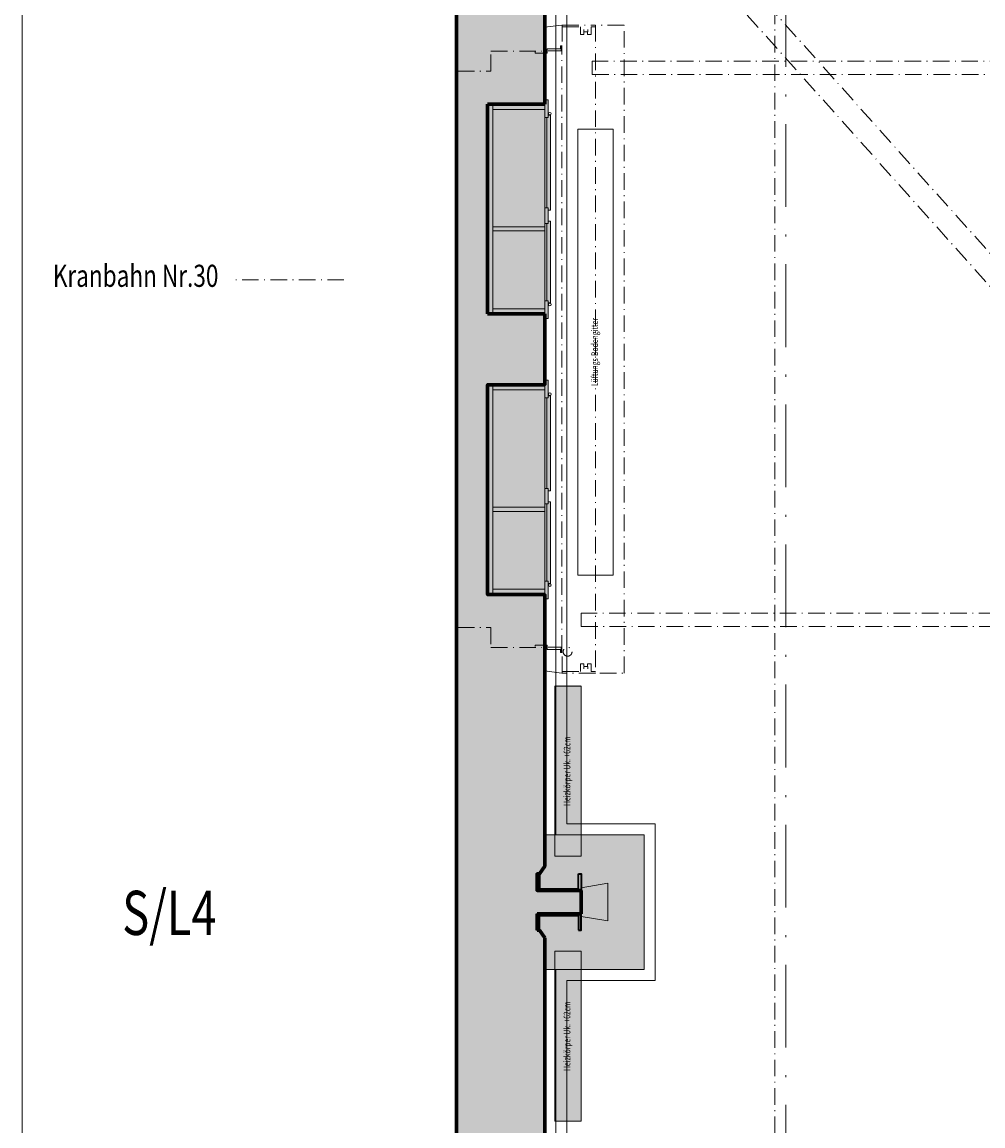
# Model space of a CAD drawing. Units: millimetres. Extents: x -31370 to 31369, y -37281 to 38843.
# Drawn here: x -11457 to -7107, y -15521 to -10523 of the extents above; entities that cross this region are included whole.
import ezdxf
from ezdxf.enums import TextEntityAlignment as Align

# ---------------------------------------------------------------- set-up
doc = ezdxf.new("R2010")
doc.units = ezdxf.units.MM
doc.header["$LTSCALE"] = 500
for name, pattern in [('HVO', [0.5075, 0.3, -0.1, 0.0075, -0.1]), ('HVOF', [0.2575, 0.15, -0.05, 0.0075, -0.05]), ('VVUF', [0.2, 0.1, -0.1])]:
    doc.linetypes.add(name, pattern=pattern)
doc.layers.get('0').update_dxf_attribs({"lineweight": 18})
doc.layers.get('DEFPOINTS').update_dxf_attribs({"lineweight": 18})
for name, color, linetype, lineweight in [('BÜH 251 CON 0.18', 251, 'Continuous', 18), ('BÜH 251 HVOF 0.18', 251, 'HVOF', 18), ('BÜH 252 HVOF 0.18', 252, 'HVOF', 18), ('BÜH 7 CON 0.18', 7, 'Continuous', 18), ('BÜH 7 CON 0.35', 7, 'Continuous', 35), ('BÜH 7 CON 0.70', 7, 'Continuous', 70), ('BÜH ACHSE 7 HVO 0.18', 7, 'HVO', 18), ('BÜH MASS', 7, 'Continuous', 18), ('BÜH SCHRAFF 252 CON 0.18 15%', 252, 'Continuous', 18), ('BÜH SCHRAFF 252 CON 0.18 40%', 252, 'Continuous', 18), ('BÜH TEXT 7', 7, 'VVUF', 18), ('BÜH_Dachuntersicht', 7, 'Continuous', 18), ('BÜH_Halle Grundriss', 7, 'Continuous', 18)]:
    doc.layers.add(name, color=color, linetype=linetype, lineweight=lineweight)
doc.styles.get("Standard").update_dxf_attribs({"font": 'arial.ttf', "width": 0.75})
doc.dimstyles.new('_VZStandar_35__0C__50_14_10001', dxfattribs={"dimscale": 5, "dimtxt": 35, "dimasz": 1.5, "dimexe": 35, "dimexo": 35, "dimgap": 17.5, "dimtad": 1, "dimdec": 0, "dimrnd": 1, "dimzin": 0, "dimdsep": 46, "dimtxsty": 'Standard', "dimblk1": 'C', "dimblk2": 'C', "dimsah": 1, "dimcen": 10, "dimdle": 20, "dimadec": 0, "dimazin": 0, "dimtfac": 1, "dimtdec": 1, "dimtofl": 0, "dimtmove": 2, "dimatfit": 2, "dimfxl": 1, "dimtolj": 1, "dimtzin": 0, "dimarcsym": 0})

# ---------------------------------------------------------------- blocks, each defined once
blk = doc.blocks.new('Fenster mit Verdunkelung_Gru')
at = {"layer": 'BÜH 252 HVOF 0.18'}
for p, q in [((160, 1259), (160, 1349)), ((160, 1349), (390, 1349)), ((10, 1259), (160, 1259)), ((10, -1261), (160, -1261)), ((160, -1261), (160, -1351)), ((160, -1351), (390, -1351))]:
    blk.add_line(p, q, dxfattribs=at)
for points in [[(404.6, 1457.1), (483, 1467.3), (483, 1373.6), (474.4, 1373.6), (474.4, 1360), (414, 1360), (414, 1340), (360, 1340), (360, 1346.9)], [(483, 1467.3), (633, 1467.3), (633, -1467.3), (483, -1467.3)], [(483, 1459.3), (565, 1459.3), (565, 1424.3), (581, 1424.3), (581, 1434.3)], [(633, 1459.3), (613, 1459.3), (613, 1424.3), (597, 1424.3), (597, 1434.3)], [(653, -1467.3), (763, -1467.3), (763, 1467.3), (653, 1467.3)], [(580, 1447.2), (580, 1436.3), (598, 1436.3), (598, 1447.2)], [(419.2, -1350), (478, -1350), (478, -1370), (481, -1370), (481, 1370), (478, 1370), (478, 1350), (419.2, 1350)], [(404.6, -1457.1), (483, -1467.3), (483, -1373.6), (474.4, -1373.6), (474.4, -1360), (414, -1360), (414, -1340), (360, -1340), (360, -1346.9)], [(483, -1459.3), (565, -1459.3), (565, -1424.3), (581, -1424.3), (581, -1434.3)], [(580, -1447.2), (580, -1436.3), (598, -1436.3), (598, -1447.2)], [(633, -1459.3), (613, -1459.3), (613, -1424.3), (597, -1424.3), (597, -1434.3)]]:
    blk.add_lwpolyline(points, dxfattribs=at)
blk.add_circle((507, -1370), 20, dxfattribs=at)
blk = doc.blocks.new('Gebäude Grundriss')
at = {"layer": 'BÜH SCHRAFF 252 CON 0.18 15%'}
h = blk.add_hatch(color=256, dxfattribs=at)
h.dxf.hatch_style = 1
h.paths.add_polyline_path([(-8710.6, 27477.2), (-8720.6, 27477.2), (-8720.6, 27527.2), (-8710.6, 27527.2), (-8710.6, 27957.2), (-8720.6, 27957.2), (-8720.6, 28027.2), (-8736.6, 28027.2), (-8736.6, 28007.2), (-8995.6, 28007.2), (-8995.6, 27057.2), (-8736.6, 27057.2), (-8736.6, 27037.2), (-8720.6, 27037.2), (-8720.6, 27107.2), (-8710.6, 27107.2)])
h = blk.add_hatch(color=256, dxfattribs=at)
h.dxf.hatch_style = 1
h.paths.add_polyline_path([(-8710.6, 26207.2), (-8720.6, 26207.2), (-8720.6, 26257.2), (-8710.6, 26257.2), (-8710.6, 26687.2), (-8720.6, 26687.2), (-8720.6, 26757.2), (-8736.6, 26757.2), (-8736.6, 26737.2), (-8995.6, 26737.2), (-8995.6, 25787.2), (-8736.6, 25787.2), (-8736.6, 25767.2), (-8720.6, 25767.2), (-8720.6, 25837.2), (-8710.6, 25837.2)])
blk.add_hatch(color=256, dxfattribs=at).paths.add_polyline_path([(-8736.6, 24089.7), (-8286.6, 24089.7), (-8286.6, 24699.7), (-8736.6, 24699.7), (-8736.6, 24557.2), (-8760.1, 24522.2), (-8760.1, 24455.2), (-8583.1, 24455.2), (-8583.1, 24522.2), (-8571.6, 24522.2), (-8571.6, 24267.2), (-8583.1, 24267.2), (-8583.1, 24334.2), (-8760.1, 24334.2), (-8760.1, 24267.2), (-8736.6, 24232.2)])
at = {"layer": 'BÜH SCHRAFF 252 CON 0.18 40%'}
h = blk.add_hatch(color=256, dxfattribs=at)
h.dxf.hatch_style = 1
h.paths.add_polyline_path([(-8736.6, 13947.2), (-8736.6, 14222.2), (-8760.1, 14257.2), (-8771.6, 14257.2), (-8771.6, 14332.2), (-8571.6, 14332.2), (-8571.6, 14437.2), (-8771.6, 14437.2), (-8771.6, 14512.2), (-8760.1, 14512.2), (-8736.6, 14547.2), (-8736.6, 15777.2), (-8995.6, 15777.2), (-8995.6, 16727.2), (-8736.6, 16727.2), (-8736.6, 17047.2), (-8995.6, 17047.2), (-8995.6, 17997.2), (-8736.6, 17997.2), (-8736.6, 19227.2), (-8760.1, 19262.2), (-8771.6, 19262.2), (-8771.6, 19337.2), (-8571.6, 19337.2), (-8571.6, 19442.2), (-8771.6, 19442.2), (-8771.6, 19517.2), (-8760.1, 19517.2), (-8736.6, 19552.2), (-8736.6, 20782.2), (-8995.6, 20782.2), (-8995.6, 21732.2), (-8736.6, 21732.2), (-8736.6, 22052.2), (-8995.6, 22052.2), (-8995.6, 23002.2), (-8736.6, 23002.2), (-8736.6, 24232.2), (-8760.1, 24267.2), (-8771.6, 24267.2), (-8771.6, 24342.2), (-8571.6, 24342.2), (-8571.6, 24447.2), (-8771.6, 24447.2), (-8771.6, 24522.2), (-8760.1, 24522.2), (-8736.6, 24557.2), (-8736.6, 25787.2), (-8995.6, 25787.2), (-8995.6, 26737.2), (-8736.6, 26737.2), (-8736.6, 27057.2), (-8995.6, 27057.2), (-8995.6, 28007.2), (-8736.6, 28007.2), (-8736.6, 29237.2), (-8760.1, 29272.2), (-8771.6, 29272.2), (-8771.6, 29347.2), (-8571.6, 29347.2), (-8571.6, 29452.2), (-8771.6, 29452.2), (-8771.6, 29527.2), (-8760.1, 29527.2), (-8736.6, 29562.2), (-8736.6, 30792.2), (-8995.6, 30792.2), (-8995.6, 31742.2), (-8736.6, 31742.2), (-8736.6, 32062.2), (-8995.6, 32062.2), (-8995.6, 33012.2), (-8736.6, 33012.2), (-8736.6, 34242.2), (-8760.1, 34277.2), (-8771.6, 34277.2), (-8771.6, 34352.2), (-8571.6, 34352.2), (-8571.6, 34457.2), (-8771.6, 34457.2), (-8771.6, 34532.2), (-8760.1, 34532.2), (-8736.6, 34567.2), (-8736.6, 35012.2), (-9136.6, 35012.2), (-9136.6, 29699.7), (-10039.6, 29699.7), (-10039.6, 29099.7), (-9136.6, 29099.7), (-9136.6, 14684.7), (-10039.6, 14684.7), (-10039.6, 14084.7), (-9136.6, 14084.7), (-9136.6, 13947.2), (-9136.6, 13138.2), (-8976.6, 13138.2), (-8976.6, 13258.2), (-8736.6, 13258.2)])
h = blk.add_hatch(color=256, dxfattribs=at)
h.dxf.hatch_style = 1
h.paths.add_polyline_path([(-8571.6, 25377.2), (-8691.6, 25377.2), (-8691.6, 24607.2), (-8571.6, 24607.2)])
h = blk.add_hatch(color=256, dxfattribs=at)
h.dxf.hatch_style = 1
h.paths.add_polyline_path([(-8571.6, 24172.2), (-8691.6, 24172.2), (-8691.6, 23402.2), (-8571.6, 23402.2)])
at = {"layer": 'BÜH 251 CON 0.18'}
for p, q in [((-8990.6, 27062.2), (-8990.6, 28002.2)), ((-8736.6, 28002.2), (-8990.6, 28002.2)), ((-8971.6, 27062.2), (-8971.6, 28002.2)), ((-8736.6, 28027.2), (-8736.6, 27947.2)), ((-8736.6, 28027.2), (-8720.6, 28027.2)), ((-8720.6, 28027.2), (-8720.6, 27947.2)), ((-8736.6, 27983.2), (-8971.6, 27983.2)), ((-8736.6, 27947.2), (-8720.6, 27947.2)), ((-8736.6, 27537.2), (-8736.6, 27947.2)), ((-8726.6, 27947.2), (-8726.6, 27537.2)), ((-8720.6, 27957.2), (-8710.6, 27957.2)), ((-8710.6, 27957.2), (-8710.6, 27527.2)), ((-8736.6, 27467.2), (-8736.6, 27537.2)), ((-8720.6, 27537.2), (-8736.6, 27537.2)), ((-8720.6, 27537.2), (-8720.6, 27467.2)), ((-8710.6, 27527.2), (-8720.6, 27527.2)), ((-8736.6, 27452.2), (-8971.6, 27452.2)), ((-8720.6, 27467.2), (-8736.6, 27467.2)), ((-8736.6, 27452.2), (-8736.6, 27467.2)), ((-8736.6, 27433.2), (-8736.6, 27452.2)), ((-8726.6, 27117.2), (-8726.6, 27467.2)), ((-8710.6, 27477.2), (-8720.6, 27477.2)), ((-8710.6, 27107.2), (-8710.6, 27477.2)), ((-8736.6, 27433.2), (-8971.6, 27433.2)), ((-8736.6, 27117.2), (-8736.6, 27433.2)), ((-8736.6, 27037.2), (-8736.6, 27117.2)), ((-8736.6, 27117.2), (-8720.6, 27117.2)), ((-8720.6, 27037.2), (-8720.6, 27117.2)), ((-8720.6, 27107.2), (-8710.6, 27107.2)), ((-8736.6, 27062.2), (-8990.6, 27062.2)), ((-8736.6, 27081.2), (-8971.6, 27081.2)), ((-8736.6, 27037.2), (-8720.6, 27037.2)), ((-8736.6, 26757.2), (-8736.6, 26677.2)), ((-8736.6, 26757.2), (-8720.6, 26757.2)), ((-8720.6, 26757.2), (-8720.6, 26677.2)), ((-8990.6, 25792.2), (-8990.6, 26732.2)), ((-8736.6, 26732.2), (-8990.6, 26732.2)), ((-8971.6, 25792.2), (-8971.6, 26732.2)), ((-8736.6, 26713.2), (-8971.6, 26713.2)), ((-8720.6, 26687.2), (-8710.6, 26687.2)), ((-8710.6, 26687.2), (-8710.6, 26257.2)), ((-8736.6, 26677.2), (-8720.6, 26677.2)), ((-8736.6, 26267.2), (-8736.6, 26677.2)), ((-8726.6, 26677.2), (-8726.6, 26267.2)), ((-8736.6, 26197.2), (-8736.6, 26267.2)), ((-8720.6, 26267.2), (-8736.6, 26267.2)), ((-8720.6, 26267.2), (-8720.6, 26197.2)), ((-8710.6, 26257.2), (-8720.6, 26257.2)), ((-8720.6, 26197.2), (-8736.6, 26197.2)), ((-8736.6, 26182.2), (-8736.6, 26197.2)), ((-8726.6, 25847.2), (-8726.6, 26197.2)), ((-8710.6, 26207.2), (-8720.6, 26207.2)), ((-8710.6, 25837.2), (-8710.6, 26207.2)), ((-8736.6, 26182.2), (-8971.6, 26182.2)), ((-8736.6, 26163.2), (-8971.6, 26163.2)), ((-8736.6, 26163.2), (-8736.6, 26182.2)), ((-8736.6, 25847.2), (-8736.6, 26163.2)), ((-8736.6, 25767.2), (-8736.6, 25847.2)), ((-8736.6, 25847.2), (-8720.6, 25847.2)), ((-8720.6, 25767.2), (-8720.6, 25847.2)), ((-8720.6, 25837.2), (-8710.6, 25837.2)), ((-8736.6, 25792.2), (-8990.6, 25792.2)), ((-8736.6, 25811.2), (-8971.6, 25811.2)), ((-8736.6, 25767.2), (-8720.6, 25767.2))]:
    blk.add_line(p, q, dxfattribs=at)
for points in [[(-8426.6, 25874.7), (-8426.6, 27894.7), (-8586.6, 27894.7), (-8586.6, 25874.7)], [(-8571.6, 24602.2), (-8571.6, 25372.2), (-8691.6, 25372.2), (-8691.6, 24602.2)], [(-8571.6, 23402.2), (-8571.6, 24172.2), (-8691.6, 24172.2), (-8691.6, 23402.2)]]:
    blk.add_lwpolyline(points, close=True, dxfattribs=at)
for centre in [(-8713.6, 27964.2), (-8713.6, 27100.2), (-8713.6, 26694.2), (-8713.6, 25830.2)]:
    blk.add_circle(centre, 6, dxfattribs=at)
at = {"layer": 'BÜH 7 CON 0.18'}
for p, q in [((-8686.6, 29094.7), (-8686.6, 24699.7)), ((-8636.6, 24749.7), (-8636.6, 29044.7)), ((-8636.6, 24749.7), (-8236.6, 24749.7)), ((-8236.6, 24039.7), (-8236.6, 24749.7)), ((-8736.6, 24699.7), (-8286.6, 24699.7)), ((-8286.6, 24089.7), (-8286.6, 24699.7)), ((-8571.6, 24459.2), (-8451.6, 24479.7)), ((-8451.6, 24479.7), (-8451.6, 24309.7)), ((-8571.6, 24330.2), (-8451.6, 24309.7)), ((-8736.6, 24089.7), (-8286.6, 24089.7)), ((-8686.6, 24089.7), (-8686.6, 19694.7)), ((-8636.6, 24039.7), (-8236.6, 24039.7)), ((-8636.6, 19744.7), (-8636.6, 24039.7))]:
    blk.add_line(p, q, dxfattribs=at)
at = {"layer": 'BÜH 7 CON 0.35'}
for points in [[(-8583.1, 24522.2), (-8571.6, 24522.2), (-8571.6, 24447.2), (-8771.6, 24447.2), (-8771.6, 24522.2), (-8760.1, 24522.2), (-8760.1, 24455.2), (-8583.1, 24455.2)], [(-8583.1, 24267.2), (-8571.6, 24267.2), (-8571.6, 24342.2), (-8771.6, 24342.2), (-8771.6, 24267.2), (-8760.1, 24267.2), (-8760.1, 24334.2), (-8583.1, 24334.2)]]:
    blk.add_lwpolyline(points, close=True, dxfattribs=at)
at = {"layer": 'BÜH 7 CON 0.70'}
for p, q in [((-8736.6, 28007.2), (-8736.6, 29237.2)), ((-9136.6, 14684.7), (-9136.6, 29099.7)), ((-8736.6, 28007.2), (-8995.6, 28007.2)), ((-8995.6, 27057.2), (-8995.6, 28007.2)), ((-8736.6, 27057.2), (-8995.6, 27057.2)), ((-8736.6, 24557.2), (-8760.1, 24522.2)), ((-8771.6, 24522.2), (-8760.1, 24522.2)), ((-8771.6, 24447.2), (-8771.6, 24522.2)), ((-8571.6, 24447.2), (-8771.6, 24447.2)), ((-8571.6, 24342.2), (-8571.6, 24447.2)), ((-8771.6, 24342.2), (-8771.6, 24267.2)), ((-8571.6, 24342.2), (-8771.6, 24342.2)), ((-8771.6, 24267.2), (-8771.6, 24342.2)), ((-8771.6, 24267.2), (-8760.1, 24267.2)), ((-8760.1, 24267.2), (-8771.6, 24267.2)), ((-8736.6, 24232.2), (-8760.1, 24267.2)), ((-8736.6, 24232.2), (-8760.1, 24267.2)), ((-8736.6, 23002.2), (-8736.6, 24232.2))]:
    blk.add_line(p, q, dxfattribs=at)
for points in [[(-8736.6, 27057.2), (-8736.6, 26737.2), (-8995.6, 26737.2), (-8995.6, 25787.2), (-8736.6, 25787.2), (-8736.6, 24557.2), (-8760.1, 24522.2), (-8771.6, 24522.2), (-8771.6, 24447.2), (-8571.6, 24447.2)], [(-8571.6, 24342.2), (-8571.6, 24447.2)], [(-8771.6, 24342.2), (-8571.6, 24342.2)]]:
    blk.add_lwpolyline(points, dxfattribs=at)
at = {"layer": 'BÜH TEXT 7'}
blk.add_blockref('Fenster mit Verdunkelung_Gru', (-9140.1, 26898.2), dxfattribs=at)
at = {"layer": 'BÜH TEXT 7', "width": 0.75}
for s, p in [('Lüftungs-Bodengitter', (-8506.6, 26884.7)), ('Heizkörper Uk. +62cm', (-8631.6, 24987.2)), ('Heizkörper Uk. +62cm', (-8631.6, 23787.2))]:
    blk.add_text(s, height=30, rotation=90, dxfattribs=at).set_placement(p, align=Align.MIDDLE)
blk.add_text('S/L4', height=200, dxfattribs=at).set_placement((-10649.5, 24245.8))
blk = doc.blocks.new('C')
blk.add_line((-17.5, 0), (17.5, 0))
at = {"color": 7}
blk.add_circle((0, 0), 2, dxfattribs=at)
blk = doc.blocks.new('*D127')
at = {"layer": 'BÜH MASS', "color": 0, "lineweight": -2, "transparency": 16777216}
for p, q in [((-8459.1, 16580), (-11632.3, 16580)), ((-11457.3, 16580), (-11457.3, -31240)), ((-11457.3, -31232.5), (-11457.3, -7666.9)), ((-5360.8, -31240), (-11632.3, -31240))]:
    blk.add_line(p, q, dxfattribs=at)
at = {"layer": 'DEFPOINTS', "color": 0, "transparency": 16777216}
for p in [(-8284.1, 16580), (-11457.3, -31240), (-5185.8, -31240)]:
    blk.add_point(p, dxfattribs=at)
at = {"layer": 'BÜH MASS', "color": 0, "lineweight": -2, "transparency": 16777216, "xscale": 7.5, "yscale": 7.5, "zscale": 7.5}
for p, rotation in [((-11457.3, 16580), 90), ((-11457.3, -31240), 270)]:
    blk.add_blockref('C', p, dxfattribs=dict(at, rotation=rotation))
at = {"layer": 'BÜH MASS', "color": 0, "transparency": 16777216, "insert": (-11607.3, -7330), "char_height": 175, "attachment_point": 5, "rotation": 90}
blk.add_mtext('\\A1;47820', dxfattribs=at)
blk = doc.blocks.new('Dachträger')
at = {"layer": 'BÜH 252 HVOF 0.18'}
for p, q in [((9233.4, 9511), (-8571.6, 29399.7)), ((9233.4, 9361.1), (-8571.6, 29249.8))]:
    blk.add_line(p, q, dxfattribs=at)
for points in [[(9318.4, 28202.2), (-8521.6, 28202.2), (-8521.6, 28142.2), (9318.4, 28142.2)], [(9268.4, 25702.2), (-8571.6, 25702.2), (-8571.6, 25642.2), (9268.4, 25642.2)]]:
    blk.add_lwpolyline(points, close=True, dxfattribs=at)
blk = doc.blocks.new('Kranbahn 30 Gru')
at = {"layer": 'BÜH 251 HVOF 0.18'}
blk.add_line((-10000, -161690), (-10500, -161690), dxfattribs=at)
at = {"layer": 'BÜH TEXT 7', "width": 0.75}
blk.add_text('Kranbahn Nr.30', height=100, dxfattribs=at).set_placement((-10943.2, -161685), align=Align.MIDDLE)
blk = doc.blocks.new('Kranbahn 30')
at = {"layer": 'BÜH_Halle Grundriss'}
blk.add_blockref('Kranbahn 30 Gru', (0, 161690), dxfattribs=at)
blk = doc.blocks.new('Grundriss')
at = {"layer": 'BÜH 251 HVOF 0.18'}
blk.add_lwpolyline([(-8048.8, 16580), (-8048.8, -29627.5), (8057.2, -29627.5), (8057.2, 16695), (6769.2, 16695)], dxfattribs=at)
at = {"layer": 'BÜH ACHSE 7 HVO 0.18', "ltscale": 2.5}
blk.add_line((-8000, 20733.5), (-8000, -37189), dxfattribs=at)
at = {"color": 240, "true_color": 0xed1f24}
blk.add_blockref('Gebäude Grundriss', (-354.2, -38902.2), dxfattribs=at)
at = {"layer": 'BÜH_Dachuntersicht'}
blk.add_blockref('Dachträger', (-354.2, -38902.2), dxfattribs=at)
at = {"layer": 'BÜH MASS'}
dim = blk.add_linear_dim(base=(-11457.3, -31240), p1=(-8284.1, 16580), p2=(-5185.8, -31240), angle=90, dimstyle='_VZStandar_35__0C__50_14_10001', dxfattribs=at)
dim.commit()
dim.dimension.update_dxf_attribs({"geometry": '*D127', "text_midpoint": (-11607.3, -7330), "dimtype": 128})

msp = doc.modelspace()

# ---------------------------------------------------------------- block references
msp.add_blockref('Kranbahn 30', (0, -11690))
at = {"layer": 'BÜH_Halle Grundriss'}
msp.add_blockref('Grundriss', (0, 0), dxfattribs=at)

doc.saveas('drawing.dxf')
